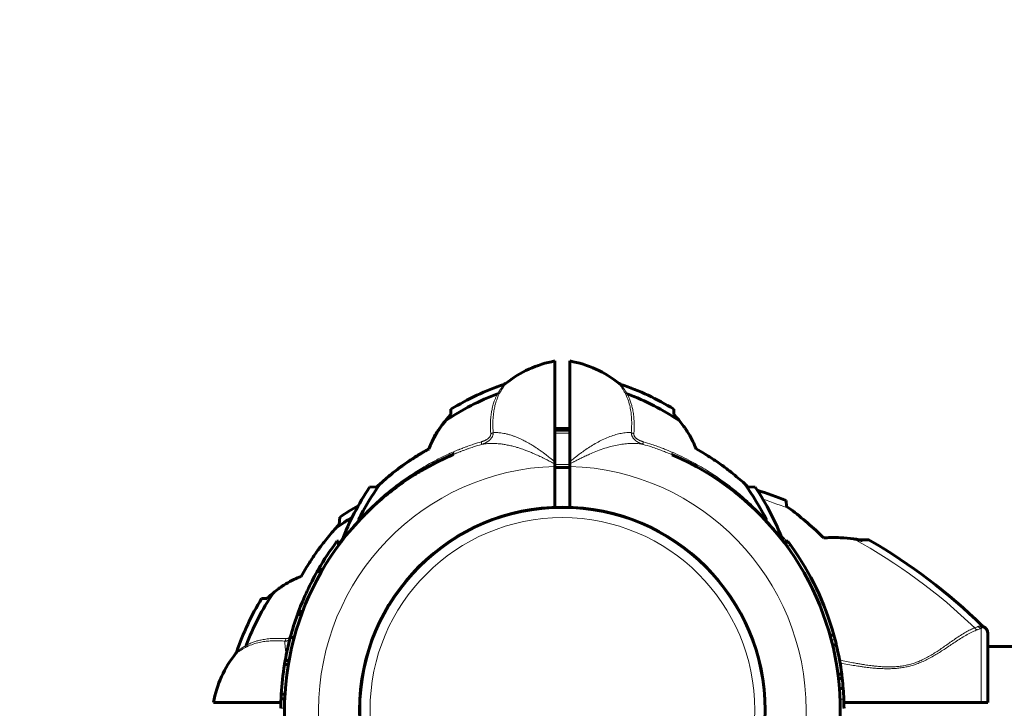
# Model space of a CAD drawing. Units: millimetres. Extents: x -3644 to 6944, y -3452 to 2048.
# Drawn here: x -1789 to -1525, y 49 to 233 of the extents above; entities that cross this region are included whole.
import ezdxf

# ---------------------------------------------------------------- set-up
doc = ezdxf.new("R2010")
doc.units = ezdxf.units.MM
doc.linetypes.add('K5LT_BASIC', pattern=[0])
doc.linetypes.add('K5LT_THIN', pattern=[0])

msp = doc.modelspace()

# ---------------------------------------------------------------- linework, layer by layer
at = {"color": 150, "linetype": 'K5LT_BASIC', "lineweight": 60}
for p, q in [((-1645.83, 114.95), (-1645.83, 142)), ((-1641.83, 142), (-1641.83, 115.06)), ((-1659.04, 135.98), (-1659.04, 135.98)), ((-1628.61, 135.98), (-1628.61, 135.98)), ((-1673.7, 129.07), (-1673.68, 127.64)), ((-1673.68, 127.64), (-1673.64, 127.64)), ((-1613.97, 127.64), (-1613.95, 129.07)), ((-1645.83, 123.47), (-1641.83, 123.47)), ((-1644.25, 123.47), (-1644.25, 123.93)), ((-1643.02, 123.47), (-1643.02, 123.92)), ((-1679.54, 118.47), (-1679.62, 118.47)), ((-1645.83, 114.95), (-1645.83, 114.35)), ((-1645.83, 113.77), (-1645.83, 114.35)), ((-1645.83, 102.78), (-1645.83, 113.77)), ((-1645.83, 113.47), (-1641.83, 113.47)), ((-1641.83, 115.06), (-1641.83, 114.45)), ((-1641.83, 114.45), (-1641.83, 113.76)), ((-1641.83, 102.78), (-1641.83, 113.76)), ((-1693.54, 108.26), (-1695.51, 108.15)), ((-1592.14, 108.15), (-1594.07, 108.25)), ((-1694.29, 103.22), (-1694.33, 103.18)), ((-1583.85, 104.65), (-1583.77, 103.05)), ((-1703.51, 100.15), (-1703.61, 98.23)), ((-1589.08, 98.93), (-1589.12, 98.98)), ((-1589.08, 98.93), (-1589.12, 98.98)), ((-1703.83, 93.69), (-1704.23, 93.69)), ((-1703.83, 92.56), (-1703.83, 93.69)), ((-1583.83, 93.69), (-1583.42, 93.69)), ((-1583.83, 93.69), (-1583.83, 92.56)), ((-1561.95, 94.08), (-1564.35, 94.08)), ((-1708.38, 85.57), (-1709.53, 85.57)), ((-1708.2, 85.89), (-1709.35, 85.89)), ((-1708.04, 86.17), (-1709.19, 86.17)), ((-1723, 78.33), (-1724.42, 78.34)), ((-1713.76, 74.04), (-1714.82, 74.04)), ((-1713.45, 74.86), (-1714.52, 74.86)), ((-1530.96, 70.78), (-1530.96, 70.78)), ((-1529.83, 68.8), (-1529.83, 68.97)), ((-1529.83, 68.98), (-1529.83, 68.68)), ((-1529.83, 68.68), (-1529.83, 50.47)), ((-1715.69, 67.93), (-1716.73, 67.93)), ((-1572.13, 68.57), (-1571.09, 68.57)), ((-1571.46, 65.98), (-1570.43, 65.98)), ((-1731.34, 63.68), (-1731.34, 63.68)), ((-257.82, 65.47), (-1529.83, 65.47)), ((-1717.1, 61.71), (-1718.11, 61.71)), ((-1717.28, 60.65), (-1718.29, 60.65)), ((-1569.99, 58.06), (-1568.98, 58.06)), ((-1569.85, 56.93), (-1568.84, 56.93)), ((-1569.59, 54.28), (-1568.59, 54.28)), ((-1569.59, 54.28), (-1568.59, 54.28)), ((-1737.35, 50.47), (-1719.26, 50.47)), ((-1718.22, 51.49), (-1719.22, 51.49)), ((-1718.16, 52.72), (-1719.16, 52.72)), ((-1568.39, 50.47), (-1531.65, 50.47)), ((-1529.83, 50.47), (-1531.65, 50.47))]:
    msp.add_line(p, q, dxfattribs=at)
at = {"color": 7, "linetype": 'K5LT_THIN', "lineweight": 18}
for p, q in [((-1659.04, 135.98), (-1659.04, 135.98)), ((-1628.61, 135.98), (-1628.61, 135.98)), ((-1645.83, 122.66), (-1641.83, 122.66)), ((-1645.83, 114.28), (-1641.83, 114.28)), ((-1698.55, 99.34), (-1698.52, 99.4)), ((-1589.1, 99.34), (-1589.13, 99.4)), ((-1583.74, 92.44), (-1582.5, 92.44)), ((-1561.45, 93.95), (-1563.47, 93.87)), ((-1708.08, 86.09), (-1709.24, 86.09)), ((-1531.65, 70.36), (-1531.65, 50.47)), ((-1530.96, 70.78), (-1530.96, 70.78)), ((-1571.79, 67.32), (-1570.76, 67.32)), ((-1731.34, 63.68), (-1731.34, 63.68)), ((-1569.43, 51.44), (-1568.43, 51.44)), ((-1718.28, 48.95), (-1719.28, 48.95))]:
    msp.add_line(p, q, dxfattribs=at)
at = {"color": 150, "linetype": 'K5LT_BASIC', "lineweight": 60}
msp.add_circle((-1643.83, 48.47), 54.35, dxfattribs=at)
at = {"color": 7, "linetype": 'K5LT_THIN', "lineweight": 18}
for radius in [54.04, 51.55]:
    msp.add_circle((-1643.83, 48.47), radius, dxfattribs=at)
at = {"color": 150, "linetype": 'K5LT_BASIC', "lineweight": 60}
for centre, radius, start, end in [((-1643.83, 48.47), 2000, 90, 180), ((-1640.37, 112.49), 30, 100.4695, 128.4696), ((-1647.28, 112.49), 30, 51.5304, 79.5305), ((-1636.67, 68.64), 70.87, 108.7768, 121.4946), ((-1659.97, 137.16), 1.5, 288.7706, 308.4634), ((-1627.68, 137.16), 1.5, 231.5366, 251.2294), ((-1650.98, 68.64), 70.87, 58.5054, 71.2232), ((-1636.67, 68.64), 69.07, 110.7889, 123.7517), ((-1650.98, 68.64), 69.07, 56.1183, 69.2445), ((-1716.81, 168.2), 59.2, 315.7337, 316.758), ((-1570.84, 168.2), 59.2, 223.242, 224.2663), ((-1670.83, 118.47), 8, 137.3682, 160.5023), ((-1643.83, 48.47), 75.46, 90.3252, 91.5188), ((-1643.83, 48.47), 75.46, 89.3896, 90.3252), ((-1643.83, 48.47), 75.46, 88.4812, 89.3896), ((-1643.83, 48.47), 74.46, 113.0379, 232.4174), ((-1643.83, 48.47), 74.46, 307.5609, 66.7602), ((-1643.83, 48.47), 74.46, 122.079, 131.1894), ((-1636.67, 68.64), 69.07, 144.2217, 153.5534), ((-1664.43, 77.63), 42.25, 132.0098, 133.5379), ((-1650.98, 68.64), 69.07, 26.4466, 35.89), ((-1636.67, 68.64), 70.87, 146.1124, 159.1031), ((-1643.83, 48.47), 74.46, 50.0447, 50.7758), ((-1650.98, 68.64), 70.87, 20.8969, 33.8876), ((-1638.54, -38.63), 153.36, 69.1078, 72.1882), ((-1663.99, 41.32), 70.87, 119.1833, 123.8876), ((-1643.83, 48.47), 74.46, 131.1894, 138.8106), ((-1643.83, 48.47), 74.46, 132.8826, 138.8106), ((-1643.83, 48.47), 74.46, 132.6679, 132.7144), ((-1643.83, 48.47), 74.46, 132.6678, 132.6679), ((-1643.83, 48.47), 74.46, 48.8106, 48.9314), ((-1643.83, 48.47), 74.46, 48.8106, 48.9314), ((-1643.83, 48.47), 74.46, 46.8721, 47.5498), ((-1643.83, 48.47), 74.46, 42.8826, 46.9011), ((-1643.83, 48.47), 74.46, 46.6057, 46.8004), ((-1643.83, 48.47), 74.46, 46.0991, 46.3107), ((-1643.83, 48.47), 74.46, 45.6466, 46.3107), ((-1643.83, 48.47), 74.46, 44.5575, 44.6831), ((-1643.83, 48.47), 74.46, 44.5575, 44.6831), ((-1663.99, 41.32), 69.07, 121.5552, 125.89), ((-1643.83, 48.47), 74.46, 42.8372, 42.8826), ((-1643.83, 48.47), 74.46, 41.677, 42.7144), ((-1643.83, 48.47), 74.46, 42.6679, 42.7144), ((-1643.83, 48.47), 74.46, 41.677, 42.6912), ((-1643.83, 48.47), 74.46, 42.6677, 42.6679), ((-1643.83, 48.47), 74.46, 38.9879, 41.3894), ((-1643.83, 48.47), 75.46, 143.1826, 150.0288), ((-1704.29, 94.45), 1.5, 322.7862, 339.1428), ((-1583.36, 94.45), 1.5, 200.8572, 217.2131), ((-1643.83, 48.47), 74.46, 37.2537, 37.2538), ((-1643.83, 48.47), 75.46, 35.6408, 36.8174), ((-1643.83, 48.47), 75.46, 15.4457, 35.6408), ((-1561.95, 93.08), 1, 59.8215, 90.001), ((-1638.54, -38.63), 153.36, 45.6649, 59.8205), ((-1643.83, 48.47), 75.46, 150.5479, 154.9471), ((-1643.83, 48.47), 75.46, 150.2725, 150.5479), ((-1643.83, 48.47), 75.46, 150.099, 150.2725), ((-1643.83, 48.47), 75.46, 150.0288, 150.099), ((-1663.99, 41.32), 69.07, 146.1183, 159.2445), ((-1643.83, 48.47), 75.46, 154.9471, 159.5266), ((-1663.99, 41.32), 70.87, 148.5054, 161.2232), ((-1763.56, 121.46), 59.2, 313.242, 314.2663), ((-1643.83, 48.47), 75.46, 160.1936, 165.0532), ((-1643.83, 48.47), 75.46, 159.5266, 160.1936), ((-1530.32, 72.14), 1.5, 225.6699, 244.5119), ((-1531.83, 68.98), 2, 359.9883, 64.1969), ((-1643.83, 48.47), 75.46, 165.0532, 169.895), ((-1643.83, 48.47), 75.46, 14.4633, 15.4457), ((-1643.83, 48.47), 75.46, 13.4189, 14.4633), ((-1643.83, 48.47), 75.46, 7.3012, 13.4189), ((-1707.85, 45.02), 30, 141.5304, 169.5305), ((-1732.51, 64.62), 1.5, 321.5366, 341.2294), ((-1643.83, 48.47), 75.46, 169.895, 170.7144), ((-1643.83, 48.47), 75.46, 170.7144, 176.7683), ((-1643.83, 48.47), 75.46, 6.4377, 7.3012), ((-1643.83, 48.47), 75.46, 4.4191, 6.4377), ((-1643.83, 48.47), 75.46, 2.2578, 4.4189), ((-1643.83, 48.47), 75.46, 177.705, 179.6377), ((-1643.83, 48.47), 75.46, 176.7683, 177.705), ((-1643.83, 48.47), 75.46, 0.3252, 2.2578)]:
    msp.add_arc(centre, radius, start, end, dxfattribs=at)
at = {"color": 7, "linetype": 'K5LT_THIN', "lineweight": 18}
for centre, radius, start, end in [((-1643.83, 48.47), 65.33, 91.7543, 268.2457), ((-1643.83, 48.47), 65.32, 271.7546, 88.2454), ((-1638.54, -38.63), 151.56, 68.3756, 71.3765), ((-1638.54, -38.63), 151.56, 46.0517, 61.3134), ((-1540.58, 91.53), 22.98, 290.3135, 292.8659)]:
    msp.add_arc(centre, radius, start, end, dxfattribs=at)
msp.add_ellipse((-1531.82, 68.68), major_axis=(-2, 0), ratio=0.988311, start_param=3.141593, end_param=4.446793, dxfattribs=at)
for points, knots in [([(-1661.19, 133.21), (-1661.15, 133.28), (-1661.07, 133.41), (-1660.95, 133.6), (-1660.85, 133.75), (-1660.76, 133.89), (-1660.67, 134.03), (-1660.57, 134.18), (-1660.46, 134.34), (-1660.35, 134.5), (-1660.25, 134.65), (-1660.15, 134.79), (-1660.06, 134.93), (-1659.98, 135.05), (-1659.9, 135.16), (-1659.83, 135.26), (-1659.75, 135.37), (-1659.68, 135.47), (-1659.62, 135.56), (-1659.56, 135.64), (-1659.52, 135.69), (-1659.49, 135.73), (-1659.49, 135.74), (-1659.49, 135.74)], [0, 0, 0, 0, 1.167439, 2.199632, 3.096579, 3.899568, 4.743846, 5.66448, 6.721859, 7.839259, 8.979769, 10.041714, 11.152199, 12.19843, 13.237597, 14.261989, 15.381249, 16.661369, 18.059451, 19.523891, 20.956692, 22.429862, 24, 24, 24, 24]), ([(-1660.64, 133.37), (-1660.55, 133.54), (-1660.38, 133.83), (-1660.15, 134.21), (-1659.97, 134.51), (-1659.83, 134.73), (-1659.72, 134.91), (-1659.6, 135.1), (-1659.5, 135.27), (-1659.4, 135.43), (-1659.33, 135.54), (-1659.27, 135.63), (-1659.22, 135.7), (-1659.18, 135.77), (-1659.15, 135.81), (-1659.12, 135.85), (-1659.1, 135.88), (-1659.08, 135.91), (-1659.06, 135.94), (-1659.05, 135.97), (-1659.04, 135.98), (-1659.04, 135.98), (-1659.04, 135.98)], [0, 0, 0, 0, 2.479062, 4.624802, 6.437223, 7.806427, 9.010932, 10.050738, 12.035808, 13.085864, 14.185908, 15.191472, 16.124103, 16.936609, 17.681671, 18.344006, 18.96226, 19.536432, 20.240953, 21.578083, 22.097848, 23, 23, 23, 23]), ([(-1628.61, 135.98), (-1628.61, 135.98), (-1628.61, 135.97), (-1628.59, 135.94), (-1628.55, 135.89), (-1628.51, 135.82), (-1628.46, 135.74), (-1628.41, 135.65), (-1628.35, 135.56), (-1628.29, 135.46), (-1628.22, 135.35), (-1628.14, 135.23), (-1628.06, 135.1), (-1627.96, 134.93), (-1627.82, 134.71), (-1627.65, 134.42), (-1627.45, 134.09), (-1627.25, 133.74), (-1627.11, 133.51), (-1627.04, 133.39)], [0, 0, 0, 0, 1.343193, 2.533475, 3.713603, 4.749703, 5.788443, 6.687064, 7.569834, 8.442995, 9.312572, 10.195689, 11.092346, 12.08202, 13.45388, 15.009806, 16.821572, 18.41893, 20, 20, 20, 20]), ([(-1628.16, 135.74), (-1628.16, 135.74), (-1628.16, 135.73), (-1628.13, 135.69), (-1628.1, 135.64), (-1628.06, 135.58), (-1628.01, 135.51), (-1627.96, 135.43), (-1627.89, 135.34), (-1627.82, 135.23), (-1627.74, 135.11), (-1627.64, 134.97), (-1627.53, 134.81), (-1627.4, 134.62), (-1627.28, 134.44), (-1627.15, 134.24), (-1627.01, 134.04), (-1626.87, 133.83), (-1626.76, 133.65), (-1626.69, 133.54), (-1626.63, 133.46), (-1626.59, 133.39), (-1626.55, 133.32), (-1626.52, 133.27), (-1626.5, 133.24), (-1626.5, 133.23)], [0, 0, 0, 0, 1.861201, 3.506918, 4.914467, 6.083848, 7.258298, 8.460501, 9.694054, 10.947166, 12.219835, 13.517467, 15.066469, 16.607241, 18.094525, 19.378332, 20.880118, 22.389107, 23.550405, 24.202156, 24.591388, 25.011716, 25.463139, 25.802932, 26, 26, 26, 26]), ([(-1663.03, 122.54), (-1663.09, 123.34), (-1663.14, 124.79), (-1663.05, 126.66), (-1662.87, 128.12), (-1662.66, 129.21), (-1662.46, 130.05), (-1662.27, 130.68), (-1662.1, 131.18), (-1661.95, 131.59), (-1661.8, 131.96), (-1661.64, 132.31), (-1661.48, 132.64), (-1661.32, 132.95), (-1661.23, 133.13), (-1661.19, 133.21)], [0, 0, 0, 0, 3.087252, 5.741421, 7.759834, 9.443044, 10.682338, 11.680387, 12.471741, 13.159642, 13.74409, 14.350686, 14.97943, 15.536584, 16, 16, 16, 16]), ([(-1662.35, 122.79), (-1662.42, 123.61), (-1662.48, 125.08), (-1662.4, 127.03), (-1662.2, 128.66), (-1661.9, 130.17), (-1661.5, 131.49), (-1661.06, 132.57), (-1660.77, 133.14), (-1660.64, 133.37)], [0, 0, 0, 0, 1.997888, 3.675485, 5.114813, 6.491293, 8.038187, 9.180108, 10, 10, 10, 10]), ([(-1660.64, 133.37), (-1660.69, 133.35), (-1660.79, 133.3), (-1660.97, 133.24), (-1661.11, 133.22), (-1661.19, 133.21)], [0, 0, 0, 0, 1.871865, 3.615596, 6, 6, 6, 6]), ([(-1627.04, 133.39), (-1626.99, 133.36), (-1626.89, 133.31), (-1626.71, 133.25), (-1626.58, 133.23), (-1626.5, 133.23)], [0, 0, 0, 0, 1.900837, 3.70251, 6, 6, 6, 6]), ([(-1627.04, 133.39), (-1626.76, 132.86), (-1626.28, 131.8), (-1625.79, 130.17), (-1625.49, 128.62), (-1625.32, 127.14), (-1625.25, 125.7), (-1625.27, 124.25), (-1625.33, 123.28), (-1625.37, 122.8)], [0, 0, 0, 0, 1.837274, 3.538537, 5.029579, 6.310399, 7.603005, 8.832872, 10, 10, 10, 10]), ([(-1626.5, 133.23), (-1626.41, 133.07), (-1626.26, 132.76), (-1626.03, 132.29), (-1625.83, 131.83), (-1625.64, 131.31), (-1625.42, 130.67), (-1625.16, 129.78), (-1624.91, 128.61), (-1624.71, 127.17), (-1624.57, 125.16), (-1624.61, 123.58), (-1624.69, 122.55)], [0, 0, 0, 0, 0.727278, 1.381026, 2.028328, 2.669182, 3.496367, 4.626854, 6.112935, 7.900205, 9.746522, 13, 13, 13, 13]), ([(-1665.55, 120.35), (-1665.47, 120.37), (-1665.33, 120.41), (-1665.13, 120.48), (-1664.93, 120.55), (-1664.73, 120.63), (-1664.52, 120.73), (-1664.31, 120.83), (-1664.12, 120.94), (-1663.87, 121.09), (-1663.65, 121.26), (-1663.45, 121.46), (-1663.32, 121.61), (-1663.22, 121.76), (-1663.14, 121.91), (-1663.09, 122.05), (-1663.05, 122.18), (-1663.04, 122.29), (-1663.03, 122.39), (-1663.03, 122.47), (-1663.03, 122.52), (-1663.03, 122.54)], [0, 0, 0, 0, 1.327884, 2.516288, 3.652895, 4.810375, 6.212437, 7.57824, 8.876654, 10.003292, 12.631145, 13.974535, 15.168794, 16.334581, 17.451095, 18.538736, 19.463018, 20.244742, 20.949011, 21.534097, 22, 22, 22, 22]), ([(-1665.51, 119.63), (-1665.42, 119.66), (-1665.24, 119.72), (-1664.98, 119.82), (-1664.76, 119.91), (-1664.55, 120), (-1664.36, 120.1), (-1664.18, 120.2), (-1664.02, 120.29), (-1663.88, 120.38), (-1663.77, 120.45), (-1663.66, 120.53), (-1663.53, 120.63), (-1663.39, 120.75), (-1663.22, 120.9), (-1663.05, 121.08), (-1662.89, 121.28), (-1662.75, 121.48), (-1662.63, 121.69), (-1662.54, 121.89), (-1662.47, 122.09), (-1662.42, 122.27), (-1662.39, 122.42), (-1662.37, 122.52), (-1662.36, 122.59), (-1662.36, 122.64), (-1662.36, 122.69), (-1662.35, 122.74), (-1662.35, 122.78), (-1662.35, 122.79)], [0, 0, 0, 0, 1.915924, 3.634305, 5.155144, 6.553872, 7.899271, 9.270532, 10.416002, 11.42482, 12.24495, 13.052611, 13.977523, 15.121711, 16.541949, 18.145581, 19.727836, 21.255422, 22.690107, 24.117261, 25.465406, 26.711691, 27.656755, 28.298564, 28.700763, 29.02406, 29.347094, 29.662784, 30, 30, 30, 30]), ([(-1663.03, 122.54), (-1662.95, 122.56), (-1662.81, 122.59), (-1662.62, 122.66), (-1662.47, 122.72), (-1662.39, 122.77), (-1662.35, 122.79)], [0, 0, 0, 0, 2.136047, 4.074808, 5.630364, 7, 7, 7, 7]), ([(-1645.83, 114.95), (-1646.29, 115.31), (-1647.12, 115.98), (-1648.17, 116.83), (-1648.93, 117.41), (-1649.44, 117.78), (-1649.88, 118.09), (-1650.41, 118.45), (-1651.12, 118.93), (-1651.94, 119.45), (-1652.76, 119.93), (-1653.46, 120.32), (-1654.04, 120.62), (-1654.62, 120.9), (-1655.31, 121.22), (-1656.11, 121.57), (-1656.89, 121.87), (-1657.53, 122.09), (-1658.04, 122.24), (-1658.47, 122.36), (-1658.96, 122.48), (-1659.59, 122.61), (-1660.4, 122.74), (-1661.36, 122.82), (-1662.02, 122.81), (-1662.35, 122.79)], [0, 0, 0, 0, 1.977927, 3.622932, 4.637311, 5.349075, 5.867662, 6.630691, 7.757631, 9.122309, 10.4873, 11.578072, 12.418257, 13.204499, 14.277599, 15.623176, 16.909382, 17.949449, 18.674419, 19.356754, 20.070377, 21.065603, 22.487451, 24.188227, 26, 26, 26, 26]), ([(-1625.37, 122.8), (-1625.89, 122.83), (-1626.91, 122.8), (-1628.44, 122.56), (-1629.95, 122.17), (-1631.51, 121.61), (-1633.09, 120.91), (-1634.65, 120.09), (-1636.11, 119.23), (-1637.46, 118.35), (-1638.57, 117.56), (-1639.48, 116.89), (-1640.25, 116.31), (-1640.9, 115.79), (-1641.43, 115.38), (-1641.71, 115.15), (-1641.83, 115.06)], [0, 0, 0, 0, 1.819211, 3.409734, 4.90569, 6.545873, 8.18605, 9.6921, 11.217536, 12.576694, 13.769574, 14.605854, 15.368195, 16.121447, 16.649636, 17, 17, 17, 17]), ([(-1622.21, 119.65), (-1622.27, 119.67), (-1622.38, 119.7), (-1622.53, 119.76), (-1622.67, 119.81), (-1622.78, 119.85), (-1622.9, 119.9), (-1623.03, 119.95), (-1623.19, 120.03), (-1623.34, 120.1), (-1623.47, 120.17), (-1623.54, 120.21), (-1623.6, 120.24), (-1623.65, 120.27), (-1623.71, 120.31), (-1623.76, 120.34), (-1623.81, 120.37), (-1623.87, 120.41), (-1623.94, 120.46), (-1624.04, 120.53), (-1624.17, 120.63), (-1624.34, 120.77), (-1624.53, 120.94), (-1624.71, 121.14), (-1624.87, 121.34), (-1625, 121.55), (-1625.11, 121.76), (-1625.21, 121.97), (-1625.27, 122.18), (-1625.32, 122.36), (-1625.34, 122.49), (-1625.35, 122.59), (-1625.36, 122.66), (-1625.36, 122.73), (-1625.37, 122.78), (-1625.37, 122.8)], [0, 0, 0, 0, 1.403405, 2.643354, 3.719846, 4.654596, 5.611058, 6.64306, 7.752044, 9.722142, 10.42415, 11.044036, 11.551233, 12.027865, 12.474636, 12.922113, 13.398928, 13.904376, 14.512548, 15.355628, 16.593024, 18.316451, 20.267199, 22.281107, 24.179518, 26.007354, 27.766187, 29.485438, 31.207398, 32.688781, 33.765032, 34.431634, 34.976888, 35.49461, 36, 36, 36, 36]), ([(-1625.37, 122.8), (-1625.31, 122.76), (-1625.19, 122.7), (-1624.97, 122.61), (-1624.79, 122.57), (-1624.69, 122.55)], [0, 0, 0, 0, 1.833688, 3.501063, 6, 6, 6, 6]), ([(-1622.18, 120.36), (-1622.25, 120.38), (-1622.37, 120.42), (-1622.53, 120.47), (-1622.65, 120.52), (-1622.75, 120.56), (-1622.86, 120.59), (-1622.99, 120.65), (-1623.11, 120.7), (-1623.22, 120.75), (-1623.27, 120.77), (-1623.31, 120.79), (-1623.35, 120.81), (-1623.38, 120.83), (-1623.42, 120.85), (-1623.45, 120.87), (-1623.49, 120.89), (-1623.54, 120.92), (-1623.61, 120.96), (-1623.71, 121.01), (-1623.84, 121.1), (-1623.99, 121.21), (-1624.15, 121.34), (-1624.29, 121.49), (-1624.41, 121.64), (-1624.51, 121.79), (-1624.59, 121.93), (-1624.64, 122.08), (-1624.67, 122.21), (-1624.68, 122.32), (-1624.69, 122.4), (-1624.69, 122.48), (-1624.69, 122.52), (-1624.69, 122.55)], [0, 0, 0, 0, 1.854325, 3.310949, 4.385007, 5.302633, 6.264431, 7.236415, 9.102518, 9.785693, 10.285611, 10.687283, 11.059582, 11.398863, 11.7345, 12.088665, 12.465002, 12.937779, 13.644796, 14.660709, 16.055343, 17.809768, 19.803377, 21.845817, 23.735298, 25.506328, 27.195466, 28.853643, 30.361416, 31.554717, 32.461742, 33.218913, 34, 34, 34, 34]), ([(-1665.55, 120.35), (-1666.25, 120.14), (-1667.45, 119.77), (-1668.9, 119.27), (-1669.82, 118.93), (-1670.35, 118.73), (-1670.78, 118.57), (-1671.12, 118.43), (-1671.48, 118.29), (-1671.82, 118.15), (-1672.22, 117.99), (-1672.62, 117.82), (-1672.89, 117.7), (-1673.01, 117.65)], [0, 0, 0, 0, 3.841014, 6.619846, 8.056195, 8.996232, 9.579395, 10.483096, 10.927958, 11.647779, 12.44096, 13.259749, 14, 14, 14, 14]), ([(-1665.51, 119.63), (-1666.22, 119.43), (-1667.43, 119.06), (-1668.87, 118.57), (-1669.76, 118.25), (-1670.29, 118.06), (-1670.68, 117.91), (-1670.99, 117.79), (-1671.28, 117.68), (-1671.58, 117.56), (-1671.91, 117.43), (-1672.24, 117.29), (-1672.53, 117.17), (-1672.77, 117.07), (-1672.91, 117.01), (-1672.96, 116.99)], [0, 0, 0, 0, 4.475931, 7.57617, 9.168698, 10.211672, 11.006857, 11.686273, 12.185577, 12.904687, 13.640566, 14.4243, 15.072495, 15.620227, 16, 16, 16, 16]), ([(-1665.51, 119.63), (-1665.5, 119.65), (-1665.49, 119.69), (-1665.48, 119.79), (-1665.48, 119.91), (-1665.5, 120.04), (-1665.52, 120.19), (-1665.54, 120.3), (-1665.55, 120.35)], [0, 0, 0, 0, 1.866906, 3.493094, 4.942603, 6.397326, 7.771138, 9, 9, 9, 9]), ([(-1645.83, 114.35), (-1646.05, 114.47), (-1646.46, 114.7), (-1647.06, 115.04), (-1647.63, 115.34), (-1648.23, 115.65), (-1648.87, 115.97), (-1649.52, 116.29), (-1650.18, 116.59), (-1650.88, 116.91), (-1651.7, 117.27), (-1652.62, 117.65), (-1653.56, 118.02), (-1654.39, 118.32), (-1655.03, 118.54), (-1655.56, 118.71), (-1656.14, 118.88), (-1656.95, 119.11), (-1658, 119.37), (-1659.15, 119.6), (-1660.16, 119.75), (-1661.03, 119.85), (-1661.85, 119.9), (-1662.69, 119.92), (-1663.51, 119.89), (-1664.24, 119.83), (-1664.9, 119.75), (-1665.31, 119.67), (-1665.51, 119.63)], [0, 0, 0, 0, 0.862841, 1.633225, 2.382577, 3.1109, 3.966547, 4.843702, 5.673082, 6.589457, 7.69546, 9.080124, 10.552266, 11.800787, 12.741629, 13.381436, 14.110151, 15.234866, 16.951132, 18.758016, 20.359409, 21.553631, 22.83402, 24.251396, 25.61713, 26.868345, 27.933093, 29, 29, 29, 29]), ([(-1622.21, 119.65), (-1622.83, 119.77), (-1624.03, 119.92), (-1625.8, 119.92), (-1627.48, 119.77), (-1629.18, 119.49), (-1631.02, 119.06), (-1632.95, 118.46), (-1634.81, 117.78), (-1636.42, 117.1), (-1637.72, 116.51), (-1638.79, 116), (-1639.74, 115.52), (-1640.57, 115.1), (-1641.25, 114.74), (-1641.65, 114.53), (-1641.83, 114.45)], [0, 0, 0, 0, 1.863341, 3.486172, 4.909025, 6.377308, 7.94503, 9.634296, 11.255665, 12.626234, 13.648202, 14.506114, 15.291838, 16.016708, 16.573754, 17, 17, 17, 17]), ([(-1622.18, 120.36), (-1622.19, 120.29), (-1622.21, 120.15), (-1622.23, 119.98), (-1622.24, 119.85), (-1622.24, 119.75), (-1622.23, 119.69), (-1622.22, 119.66), (-1622.21, 119.65)], [0, 0, 0, 0, 1.865268, 3.490684, 4.941615, 6.400627, 7.775211, 9, 9, 9, 9]), ([(-1614.45, 116.89), (-1614.91, 117.09), (-1615.8, 117.46), (-1617.12, 117.97), (-1618.49, 118.47), (-1620.18, 119.04), (-1621.46, 119.43), (-1622.21, 119.65)], [0, 0, 0, 0, 1.471579, 2.795255, 4.12219, 5.719089, 8, 8, 8, 8]), ([(-1614.39, 117.54), (-1614.86, 117.75), (-1615.75, 118.12), (-1617.08, 118.65), (-1618.43, 119.15), (-1620.12, 119.74), (-1621.4, 120.14), (-1622.18, 120.36)], [0, 0, 0, 0, 1.479923, 2.809616, 4.131712, 5.649296, 8, 8, 8, 8]), ([(-1698.55, 99.34), (-1697.77, 100.2), (-1696.23, 101.82), (-1693.85, 104.11), (-1691.4, 106.28), (-1688.64, 108.5), (-1685.48, 110.79), (-1681.85, 113.14), (-1678.26, 115.17), (-1675.24, 116.66), (-1673.61, 117.39), (-1673.01, 117.65)], [0, 0, 0, 0, 1.40635, 2.654703, 3.857519, 5.184802, 6.69337, 8.269729, 10.034987, 11.278066, 12, 12, 12, 12]), ([(-1672.96, 116.99), (-1672.95, 117), (-1672.93, 117.02), (-1672.91, 117.1), (-1672.92, 117.2), (-1672.94, 117.33), (-1672.97, 117.48), (-1673, 117.59), (-1673.01, 117.65)], [0, 0, 0, 0, 1.745895, 3.333268, 4.737128, 6.159513, 7.57214, 9, 9, 9, 9]), ([(-1614.45, 116.89), (-1614.46, 116.89), (-1614.48, 116.92), (-1614.49, 117), (-1614.49, 117.1), (-1614.47, 117.23), (-1614.44, 117.38), (-1614.41, 117.49), (-1614.39, 117.54)], [0, 0, 0, 0, 1.742634, 3.34475, 4.731421, 6.307939, 7.705823, 9, 9, 9, 9]), ([(-1614.39, 117.54), (-1612.67, 116.79), (-1609.5, 115.25), (-1605.3, 112.84), (-1601.78, 110.52), (-1598.73, 108.29), (-1595.91, 105.99), (-1593.35, 103.69), (-1591.07, 101.46), (-1589.72, 100.02), (-1589.1, 99.34)], [0, 0, 0, 0, 1.920217, 3.599459, 4.979117, 6.298845, 7.544117, 8.822194, 9.974155, 11, 11, 11, 11]), ([(-1702.88, 93.92), (-1702.88, 93.92), (-1702.88, 93.93), (-1702.84, 93.97), (-1702.8, 94.03), (-1702.75, 94.11), (-1702.69, 94.19), (-1702.62, 94.28), (-1702.54, 94.39), (-1702.46, 94.5), (-1702.36, 94.63), (-1702.26, 94.77), (-1702.14, 94.93), (-1702.01, 95.1), (-1701.88, 95.28), (-1701.71, 95.5), (-1701.51, 95.76), (-1701.24, 96.11), (-1700.92, 96.52), (-1700.56, 96.97), (-1700.23, 97.38), (-1699.91, 97.77), (-1699.58, 98.17), (-1699.22, 98.59), (-1698.85, 99.02), (-1698.62, 99.28), (-1698.52, 99.4)], [0, 0, 0, 0, 1.02543, 1.954388, 2.761836, 3.447774, 4.13627, 4.852362, 5.58048, 6.305513, 7.02746, 7.82869, 8.637237, 9.458151, 10.292006, 11.23363, 12.43138, 13.819698, 15.693713, 17.529583, 19.295677, 20.647565, 22.100864, 23.936335, 25.617774, 27, 27, 27, 27]), ([(-1698.57, 98.93), (-1698.55, 98.96), (-1698.52, 99.01), (-1698.51, 99.12), (-1698.52, 99.22), (-1698.54, 99.3), (-1698.55, 99.34)], [0, 0, 0, 0, 2.079933, 3.906465, 5.462021, 7, 7, 7, 7]), ([(-1589.13, 99.4), (-1588.95, 99.19), (-1588.63, 98.82), (-1588.2, 98.32), (-1587.87, 97.92), (-1587.6, 97.59), (-1587.35, 97.29), (-1587.1, 96.98), (-1586.83, 96.65), (-1586.55, 96.29), (-1586.28, 95.94), (-1586.05, 95.64), (-1585.86, 95.39), (-1585.69, 95.17), (-1585.55, 94.98), (-1585.42, 94.81), (-1585.3, 94.65), (-1585.2, 94.51), (-1585.11, 94.39), (-1585.03, 94.28), (-1584.97, 94.19), (-1584.91, 94.12), (-1584.87, 94.06), (-1584.83, 94.01), (-1584.81, 93.98), (-1584.79, 93.95), (-1584.78, 93.94), (-1584.77, 93.92), (-1584.77, 93.92), (-1584.77, 93.92)], [0, 0, 0, 0, 2.648504, 4.796515, 6.444035, 7.824332, 9.110799, 10.385963, 11.943918, 13.660998, 15.297285, 16.771721, 18.012961, 19.130954, 20.126853, 21.087354, 22.082359, 22.970048, 23.805919, 24.581453, 25.333509, 26.052839, 26.7255, 27.325805, 27.855602, 28.322264, 28.758948, 29.252938, 30, 30, 30, 30]), ([(-1589.06, 98.92), (-1589.08, 98.94), (-1589.12, 99), (-1589.14, 99.11), (-1589.13, 99.23), (-1589.11, 99.3), (-1589.1, 99.34)], [0, 0, 0, 0, 2.074721, 4.039204, 5.59476, 7, 7, 7, 7]), ([(-1703.83, 93.27), (-1703.53, 93.66), (-1703.07, 94.24), (-1702.61, 94.81), (-1702.46, 95)], [0, 0, 0, 0, 3.333333, 5, 5, 5, 5]), ([(-1585.54, 95.86), (-1585.18, 95.44), (-1584.65, 94.8), (-1584.13, 94.15), (-1583.96, 93.93)], [0, 0, 0, 0, 3.333333, 5, 5, 5, 5]), ([(-1584.71, 93.79), (-1584.68, 93.78), (-1584.6, 93.76), (-1584.47, 93.77), (-1584.32, 93.8), (-1584.15, 93.85), (-1584.03, 93.9), (-1583.96, 93.93)], [0, 0, 0, 0, 1.814946, 3.394324, 4.803243, 6.291672, 8, 8, 8, 8]), ([(-1569.57, 61.91), (-1568.94, 61.77), (-1567.75, 61.52), (-1566.1, 61.19), (-1564.76, 60.94), (-1563.69, 60.76), (-1562.79, 60.61), (-1561.97, 60.49), (-1561.18, 60.38), (-1560.36, 60.28), (-1559.35, 60.18), (-1558.11, 60.08), (-1556.63, 60.02), (-1555.11, 60.05), (-1553.67, 60.16), (-1552.33, 60.35), (-1551.07, 60.62), (-1549.85, 60.96), (-1548.63, 61.39), (-1547.34, 61.95), (-1546.02, 62.61), (-1544.71, 63.38), (-1543.47, 64.15), (-1542.28, 64.96), (-1541.09, 65.78), (-1539.83, 66.67), (-1538.5, 67.6), (-1537.12, 68.52), (-1535.77, 69.34), (-1534.51, 70.01), (-1533.73, 70.35), (-1533.36, 70.49)], [0, 0, 0, 0, 1.398312, 2.624292, 3.604823, 4.339903, 4.974215, 5.570054, 6.127419, 6.700586, 7.363443, 8.303362, 9.413366, 10.572293, 11.616409, 12.595082, 13.555046, 14.468237, 15.448093, 16.486115, 17.700229, 18.890752, 20.12648, 21.275306, 22.526557, 23.88565, 25.426049, 27.116889, 28.850914, 30.492362, 32, 32, 32, 32]), ([(-1569.43, 61.08), (-1568.72, 60.94), (-1567.4, 60.7), (-1565.58, 60.39), (-1564.13, 60.17), (-1563.02, 60.01), (-1562.15, 59.9), (-1561.38, 59.82), (-1560.65, 59.74), (-1559.91, 59.68), (-1559.16, 59.62), (-1558.36, 59.58), (-1557.46, 59.55), (-1556.43, 59.54), (-1555.27, 59.58), (-1554.01, 59.67), (-1552.71, 59.84), (-1551.4, 60.09), (-1550.12, 60.42), (-1548.81, 60.84), (-1547.49, 61.37), (-1546.09, 62.02), (-1544.74, 62.75), (-1543.43, 63.53), (-1542.18, 64.32), (-1540.9, 65.15), (-1539.57, 66.04), (-1538.19, 66.96), (-1536.76, 67.87), (-1535.34, 68.71), (-1533.94, 69.44), (-1533.04, 69.82), (-1532.6, 69.98)], [0, 0, 0, 0, 1.595123, 2.995061, 4.09684, 4.8592, 5.477325, 6.037162, 6.579969, 7.111227, 7.66787, 8.249901, 8.898355, 9.661943, 10.537131, 11.477403, 12.461728, 13.460205, 14.479207, 15.449636, 16.586262, 17.770634, 19.085169, 20.292512, 21.534385, 22.847991, 24.292206, 25.886779, 27.592811, 29.379953, 31.202085, 33, 33, 33, 33]), ([(-1533.36, 70.49), (-1533.25, 70.53), (-1533.04, 70.61), (-1532.74, 70.72), (-1532.57, 70.79), (-1532.48, 70.83)], [0, 0, 0, 0, 1.965437, 3.930874, 6, 6, 6, 6]), ([(-1532.6, 69.98), (-1532.68, 70), (-1532.82, 70.06), (-1533.02, 70.17), (-1533.2, 70.32), (-1533.31, 70.43), (-1533.36, 70.49)], [0, 0, 0, 0, 1.911582, 3.634496, 5.235849, 7, 7, 7, 7]), ([(-1532.48, 70.83), (-1532.42, 70.85), (-1532.3, 70.9), (-1532.11, 70.95), (-1531.98, 70.97), (-1531.91, 70.98)], [0, 0, 0, 0, 1.853741, 3.684751, 6, 6, 6, 6]), ([(-1531.65, 70.36), (-1531.73, 70.37), (-1531.89, 70.42), (-1532.1, 70.52), (-1532.3, 70.65), (-1532.42, 70.76), (-1532.48, 70.83)], [0, 0, 0, 0, 1.884513, 3.585507, 5.102981, 7, 7, 7, 7]), ([(-1531.3, 70.59), (-1531.37, 70.61), (-1531.5, 70.66), (-1531.68, 70.77), (-1531.81, 70.87), (-1531.88, 70.95), (-1531.91, 70.98)], [0, 0, 0, 0, 2.157904, 4.14038, 5.695935, 7, 7, 7, 7]), ([(-1531.65, 70.36), (-1531.61, 70.39), (-1531.54, 70.45), (-1531.44, 70.51), (-1531.37, 70.55), (-1531.32, 70.58), (-1531.3, 70.59)], [0, 0, 0, 0, 2.092828, 4.114422, 5.669977, 7, 7, 7, 7]), ([(-1728.74, 65.25), (-1728.22, 65.54), (-1727.15, 66.01), (-1725.52, 66.5), (-1723.97, 66.81), (-1722.49, 66.97), (-1721.05, 67.04), (-1719.6, 67.03), (-1718.63, 66.97), (-1718.15, 66.93)], [0, 0, 0, 0, 1.837274, 3.538537, 5.029579, 6.310399, 7.603005, 8.832872, 10, 10, 10, 10]), ([(-1728.58, 65.8), (-1728.42, 65.88), (-1728.11, 66.04), (-1727.64, 66.26), (-1727.18, 66.46), (-1726.67, 66.66), (-1726.02, 66.88), (-1725.14, 67.13), (-1723.96, 67.39), (-1722.53, 67.59), (-1720.51, 67.72), (-1718.94, 67.68), (-1717.9, 67.61)], [0, 0, 0, 0, 0.727278, 1.381026, 2.028328, 2.669182, 3.496367, 4.626854, 6.112935, 7.900205, 9.746522, 13, 13, 13, 13]), ([(-1718.15, 66.93), (-1718.17, 66.58), (-1718.17, 65.9), (-1718.09, 64.94), (-1717.95, 64.11), (-1717.84, 63.62), (-1717.79, 63.4)], [0, 0, 0, 0, 2.171902, 4.182371, 5.737927, 7, 7, 7, 7]), ([(-1718.15, 66.93), (-1718.12, 66.99), (-1718.06, 67.11), (-1717.97, 67.33), (-1717.92, 67.5), (-1717.9, 67.61)], [0, 0, 0, 0, 1.833688, 3.501063, 6, 6, 6, 6]), ([(-1716.9, 67.3), (-1716.98, 67.25), (-1717.14, 67.17), (-1717.38, 67.07), (-1717.58, 67.01), (-1717.76, 66.97), (-1717.88, 66.95), (-1717.98, 66.94), (-1718.05, 66.93), (-1718.1, 66.93), (-1718.14, 66.93), (-1718.15, 66.93)], [0, 0, 0, 0, 2.57557, 4.867293, 6.806428, 8.478389, 9.659364, 10.418095, 11.076098, 11.6034, 12, 12, 12, 12]), ([(-1716.66, 68.19), (-1716.72, 68.13), (-1716.82, 68.02), (-1716.98, 67.89), (-1717.13, 67.79), (-1717.27, 67.72), (-1717.41, 67.67), (-1717.52, 67.63), (-1717.62, 67.62), (-1717.71, 67.61), (-1717.79, 67.6), (-1717.85, 67.61), (-1717.89, 67.61), (-1717.9, 67.61)], [0, 0, 0, 0, 2.240681, 4.187677, 5.80271, 7.397699, 8.868402, 10.124133, 11.083871, 11.951798, 12.856882, 13.576881, 14, 14, 14, 14]), ([(-1731.34, 63.68), (-1731.34, 63.68), (-1731.33, 63.69), (-1731.29, 63.71), (-1731.24, 63.74), (-1731.17, 63.79), (-1731.09, 63.83), (-1731.01, 63.89), (-1730.91, 63.95), (-1730.81, 64.01), (-1730.7, 64.08), (-1730.58, 64.15), (-1730.45, 64.24), (-1730.28, 64.34), (-1730.06, 64.48), (-1729.77, 64.65), (-1729.45, 64.84), (-1729.1, 65.05), (-1728.86, 65.19), (-1728.74, 65.25)], [0, 0, 0, 0, 1.343193, 2.533475, 3.713603, 4.749703, 5.788443, 6.687064, 7.569834, 8.442995, 9.312572, 10.195689, 11.092346, 12.08202, 13.45388, 15.009806, 16.821572, 18.41893, 20, 20, 20, 20]), ([(-1731.09, 64.13), (-1731.09, 64.13), (-1731.08, 64.14), (-1731.04, 64.16), (-1730.99, 64.2), (-1730.93, 64.24), (-1730.87, 64.29), (-1730.79, 64.34), (-1730.69, 64.4), (-1730.59, 64.48), (-1730.47, 64.56), (-1730.33, 64.66), (-1730.16, 64.77), (-1729.98, 64.89), (-1729.79, 65.02), (-1729.6, 65.15), (-1729.39, 65.28), (-1729.18, 65.42), (-1729.01, 65.53), (-1728.89, 65.61), (-1728.81, 65.66), (-1728.74, 65.71), (-1728.68, 65.75), (-1728.62, 65.77), (-1728.59, 65.79), (-1728.58, 65.8)], [0, 0, 0, 0, 1.861201, 3.506918, 4.914467, 6.083848, 7.258298, 8.460501, 9.694054, 10.947166, 12.219835, 13.517467, 15.066469, 16.607241, 18.094525, 19.378332, 20.880118, 22.389107, 23.550405, 24.202156, 24.591388, 25.011716, 25.463139, 25.802932, 26, 26, 26, 26]), ([(-1728.74, 65.25), (-1728.71, 65.3), (-1728.66, 65.4), (-1728.61, 65.59), (-1728.59, 65.72), (-1728.58, 65.8)], [0, 0, 0, 0, 1.900837, 3.70251, 6, 6, 6, 6])]:
    msp.add_open_spline(points, degree=3, knots=knots, dxfattribs=at)
at = {"color": 150, "linetype": 'K5LT_BASIC', "lineweight": 60}
for points in [[(-1675.18, 125.98), (-1674.94, 126.29), (-1674.68, 126.59), (-1674.42, 126.88)], [(-1612.47, 125.98), (-1612.71, 126.29), (-1612.97, 126.59), (-1613.23, 126.88)], [(-1676.99, 123.58), (-1676.43, 124.4), (-1675.83, 125.21), (-1675.18, 125.98)], [(-1693.58, 108.25), (-1693.27, 108.55), (-1692.95, 108.84), (-1692.63, 109.13)], [(-1594.07, 108.25), (-1594.38, 108.55), (-1594.7, 108.84), (-1595.02, 109.13)], [(-1582.69, 102.27), (-1583.05, 102.54), (-1583.41, 102.8), (-1583.77, 103.05)], [(-1582.69, 102.27), (-1583.05, 102.54), (-1583.41, 102.8), (-1583.77, 103.05)], [(-1573.82, 94.58), (-1576.63, 97.37), (-1579.59, 99.94), (-1582.69, 102.27)], [(-1703.61, 98.23), (-1703.9, 97.92), (-1704.2, 97.6), (-1704.48, 97.28)], [(-1565.79, 94.33), (-1565.31, 94.27), (-1564.83, 94.18), (-1564.35, 94.08)], [(-1721.34, 79.83), (-1721.64, 79.58), (-1721.94, 79.33), (-1722.23, 79.06)]]:
    msp.add_open_spline(points, degree=3, dxfattribs=at)
for points, knots in [([(-1675.05, 126.07), (-1674.81, 126.37), (-1674.36, 126.9), (-1673.87, 127.41), (-1673.64, 127.64)], [0, 0, 0, 0, 2.708256, 5, 5, 5, 5]), ([(-1675.05, 126.07), (-1675.66, 125.34), (-1676.49, 124.25), (-1677.36, 122.91), (-1678.14, 121.61), (-1678.87, 120.19), (-1679.37, 118.94), (-1679.54, 118.47)], [0, 0, 0, 0, 2.535715, 3.652342, 4.305996, 6.636742, 8, 8, 8, 8]), ([(-1608.03, 118.47), (-1608.28, 119.14), (-1608.87, 120.52), (-1609.81, 122.27), (-1610.69, 123.62), (-1611.5, 124.77), (-1612.08, 125.52), (-1612.47, 125.98)], [0, 0, 0, 0, 1.97066, 4.170367, 5.455573, 6.368359, 8, 8, 8, 8]), ([(-1679.62, 118.47), (-1679.41, 119.02), (-1678.98, 120.08), (-1678.46, 121.1), (-1678.19, 121.59)], [0, 0, 0, 0, 2.583086, 5, 5, 5, 5]), ([(-1679.54, 118.47), (-1679.96, 118.24), (-1680.68, 117.83), (-1682.29, 116.87), (-1684.03, 115.77), (-1686.38, 114.17), (-1689.24, 112.05), (-1691.44, 110.19), (-1692.71, 109.02)], [0, 0, 0, 0, 0.790477, 1.349781, 3.078333, 4.177765, 6.072898, 9, 9, 9, 9]), ([(-1692.63, 109.13), (-1691.52, 110.15), (-1689.94, 111.49), (-1687.9, 113.08), (-1686.56, 114.06), (-1684.68, 115.39), (-1682.34, 116.89), (-1680.46, 118), (-1679.62, 118.47)], [0, 0, 0, 0, 2.580945, 3.522381, 4.360346, 5.378654, 7.392634, 9, 9, 9, 9]), ([(-1673.12, 116.92), (-1673.12, 116.92), (-1673.12, 116.92), (-1673.15, 116.91), (-1673.18, 116.9), (-1673.21, 116.89), (-1673.21, 116.89), (-1673.24, 116.87), (-1673.27, 116.86), (-1673.36, 116.82), (-1673.42, 116.79), (-1673.6, 116.72), (-1673.72, 116.66), (-1674.09, 116.5), (-1674.33, 116.39), (-1675.05, 116.07), (-1675.53, 115.84), (-1676.63, 115.31), (-1677.25, 115), (-1677.94, 114.65), (-1678.01, 114.62), (-1678.77, 114.22), (-1679.45, 113.86), (-1680.79, 113.11), (-1681.46, 112.72), (-1682.54, 112.08), (-1682.95, 111.82), (-1683.37, 111.56), (-1683.37, 111.56), (-1683.37, 111.56)], [0, 0, 0, 0, 0.000847, 0.000847, 0.068086, 0.068086, 0.068779, 0.068779, 0.136172, 0.136172, 0.272344, 0.272344, 0.544689, 0.544689, 1.089377, 1.089377, 2.178754, 2.178754, 3.616314, 3.616314, 3.778754, 3.778754, 5.378754, 5.378754, 6.978754, 6.978754, 7.999642, 7.999642, 8, 8, 8, 8]), ([(-1595.02, 109.13), (-1596.13, 110.15), (-1597.71, 111.49), (-1599.75, 113.08), (-1601.09, 114.06), (-1602.97, 115.39), (-1605.31, 116.89), (-1607.19, 118), (-1608.03, 118.47)], [0, 0, 0, 0, 2.580945, 3.522381, 4.360346, 5.378654, 7.392634, 9, 9, 9, 9]), ([(-1694.49, 103.03), (-1694.52, 103), (-1694.55, 102.98), (-1694.91, 102.63), (-1695.26, 102.31), (-1695.96, 101.64), (-1696.32, 101.28), (-1697.02, 100.58), (-1697.35, 100.23), (-1697.68, 99.89), (-1697.68, 99.89), (-1697.68, 99.89), (-1697.68, 99.89), (-1697.68, 99.89), (-1697.68, 99.89), (-1697.71, 99.86), (-1697.73, 99.83), (-1698.11, 99.43), (-1698.46, 99.06), (-1699.17, 98.29), (-1699.51, 97.9), (-1699.86, 97.51)], [0, 0, 0, 0, 0.08952, 0.08952, 1.2, 1.2, 2.4, 2.4, 3.515969, 3.515969, 3.516859, 3.516859, 3.516862, 3.516862, 3.516911, 3.516911, 3.6, 3.6, 4.8, 4.8, 6, 6, 6, 6]), ([(-1694.49, 103.03), (-1694.5, 103.02), (-1694.51, 103.02), (-1694.57, 102.96), (-1694.62, 102.92), (-1694.67, 102.87), (-1694.67, 102.87), (-1694.82, 102.73), (-1694.96, 102.59), (-1695.38, 102.2), (-1695.64, 101.94), (-1696.17, 101.42), (-1696.43, 101.16), (-1696.96, 100.63), (-1697.22, 100.37), (-1697.68, 99.89), (-1697.89, 99.67), (-1698.09, 99.45), (-1698.09, 99.45), (-1698.09, 99.45), (-1698.1, 99.45), (-1698.13, 99.41), (-1698.16, 99.38), (-1698.19, 99.35)], [0.419607, 0.419607, 0.419607, 0.419607, 0.460597, 0.460597, 0.721879, 0.721879, 0.7221, 0.7221, 1.505521, 1.505521, 2.905521, 2.905521, 4.305521, 4.305521, 5.705521, 5.705521, 6.814517, 6.814517, 6.822639, 6.822639, 6.823254, 6.823254, 7, 7, 7, 7]), ([(-1589.27, 99.14), (-1589.29, 99.17), (-1589.32, 99.2), (-1589.66, 99.56), (-1589.98, 99.9), (-1590.66, 100.6), (-1591.02, 100.97), (-1591.72, 101.66), (-1592.07, 101.99), (-1592.44, 102.35), (-1592.46, 102.38), (-1592.86, 102.76), (-1593.24, 103.11), (-1594.01, 103.81), (-1594.4, 104.16), (-1594.79, 104.5)], [0, 0, 0, 0, 0.091739, 0.091739, 1.2, 1.2, 2.4, 2.4, 3.51597, 3.51597, 3.6, 3.6, 4.8, 4.8, 6, 6, 6, 6]), ([(-1698.57, 98.93), (-1698.56, 98.95), (-1698.55, 98.96), (-1698.44, 99.08), (-1698.33, 99.2), (-1698.08, 99.46), (-1697.94, 99.61), (-1697.55, 100.02), (-1697.29, 100.29), (-1696.78, 100.82), (-1696.52, 101.08), (-1695.99, 101.6), (-1695.72, 101.86), (-1695.2, 102.36), (-1694.95, 102.6), (-1694.7, 102.84)], [0.061718, 0.061718, 0.061718, 0.061718, 0.123436, 0.123436, 0.721796, 0.721796, 1.50531, 1.50531, 2.90531, 2.90531, 4.30531, 4.30531, 5.70531, 5.70531, 7, 7, 7, 7]), ([(-1592.95, 102.84), (-1592.85, 102.75), (-1592.76, 102.66), (-1592.36, 102.28), (-1592.07, 102), (-1591.77, 101.71)], [3.29399, 3.29399, 3.29399, 3.29399, 4.2, 4.2, 7, 7, 7, 7]), ([(-1589.27, 99.14), (-1589.27, 99.15), (-1589.28, 99.16), (-1589.33, 99.21), (-1589.38, 99.26), (-1589.57, 99.46), (-1589.71, 99.61), (-1590.1, 100.02), (-1590.36, 100.29), (-1590.87, 100.82), (-1591.13, 101.08), (-1591.66, 101.6), (-1591.93, 101.86), (-1592.45, 102.36), (-1592.7, 102.6), (-1592.95, 102.84)], [0.419607, 0.419607, 0.419607, 0.419607, 0.460762, 0.460762, 0.721792, 0.721792, 1.505301, 1.505301, 2.905301, 2.905301, 4.305301, 4.305301, 5.705301, 5.705301, 7, 7, 7, 7]), ([(-1704.48, 97.28), (-1705.5, 96.17), (-1706.85, 94.59), (-1708.43, 92.55), (-1709.42, 91.21), (-1710.74, 89.32), (-1712.25, 86.99), (-1713.35, 85.11), (-1713.82, 84.26)], [0, 0, 0, 0, 2.580945, 3.522381, 4.360346, 5.378654, 7.392634, 9, 9, 9, 9]), ([(-1565.79, 94.33), (-1566.95, 94.49), (-1568.99, 94.68), (-1571.68, 94.71), (-1573.19, 94.63), (-1573.82, 94.58)], [0, 0, 0, 0, 2.618576, 4.588027, 6, 6, 6, 6]), ([(-1565.79, 94.33), (-1565.36, 94.27), (-1564.58, 94.14), (-1563.82, 93.96), (-1563.47, 93.87)], [0, 0, 0, 0, 2.741714, 5, 5, 5, 5]), ([(-1713.82, 84.26), (-1714.49, 84.02), (-1715.88, 83.43), (-1717.62, 82.48), (-1718.98, 81.61), (-1720.13, 80.8), (-1720.87, 80.21), (-1721.34, 79.83)], [0, 0, 0, 0, 1.97066, 4.170367, 5.455573, 6.368359, 8, 8, 8, 8]), ([(-1529.83, 68.98), (-1529.83, 68.98), (-1529.83, 68.98), (-1529.83, 68.99), (-1529.83, 68.99), (-1529.83, 69), (-1529.83, 69), (-1529.83, 69), (-1529.83, 69.01), (-1529.83, 69.01), (-1529.83, 69.01), (-1529.83, 69.01), (-1529.83, 69.01), (-1529.83, 69.02), (-1529.83, 69.02), (-1529.83, 69.03), (-1529.83, 69.03), (-1529.83, 69.04), (-1529.83, 69.05), (-1529.83, 69.06), (-1529.83, 69.07), (-1529.83, 69.11), (-1529.83, 69.13), (-1529.84, 69.2), (-1529.84, 69.24), (-1529.86, 69.35), (-1529.87, 69.41), (-1529.89, 69.49), (-1529.9, 69.51), (-1529.92, 69.61), (-1529.95, 69.69), (-1530.02, 69.85), (-1530.06, 69.92), (-1530.15, 70.07), (-1530.2, 70.15), (-1530.31, 70.29), (-1530.37, 70.35), (-1530.49, 70.47), (-1530.56, 70.53), (-1530.7, 70.63), (-1530.77, 70.68), (-1530.88, 70.74), (-1530.92, 70.77), (-1530.96, 70.78)], [26.107214, 26.107214, 26.107214, 26.107214, 26.512914, 26.512914, 26.72057, 26.72057, 26.761665, 26.761665, 26.802759, 26.802759, 26.843853, 26.843853, 26.884947, 26.884947, 26.926041, 26.926041, 27.107473, 27.107473, 27.294709, 27.294709, 27.669181, 27.669181, 28.418125, 28.418125, 29.916012, 29.916012, 32.175305, 32.175305, 32.739752, 32.739752, 35.642126, 35.642126, 38.60065, 38.60065, 41.589266, 41.589266, 44.57992, 44.57992, 47.54431, 47.54431, 50.455703, 50.455703, 52, 52, 52, 52])]:
    msp.add_open_spline(points, degree=3, knots=knots, dxfattribs=at)
at = {"color": 7, "linetype": 'K5LT_THIN', "lineweight": 18}
for points in [[(-1583.96, 93.93), (-1583.89, 93.85), (-1583.83, 93.77), (-1583.77, 93.69)], [(-1531.37, 71.07), (-1531.37, 71.07), (-1531.41, 71.06), (-1531.59, 71.03), (-1531.79, 71), (-1531.91, 70.98)], [(-1530.96, 70.78), (-1530.96, 70.78), (-1530.99, 70.77), (-1531.1, 70.7), (-1531.22, 70.62), (-1531.3, 70.59)]]:
    msp.add_open_spline(points, degree=3, dxfattribs=at)

doc.saveas('drawing.dxf')
